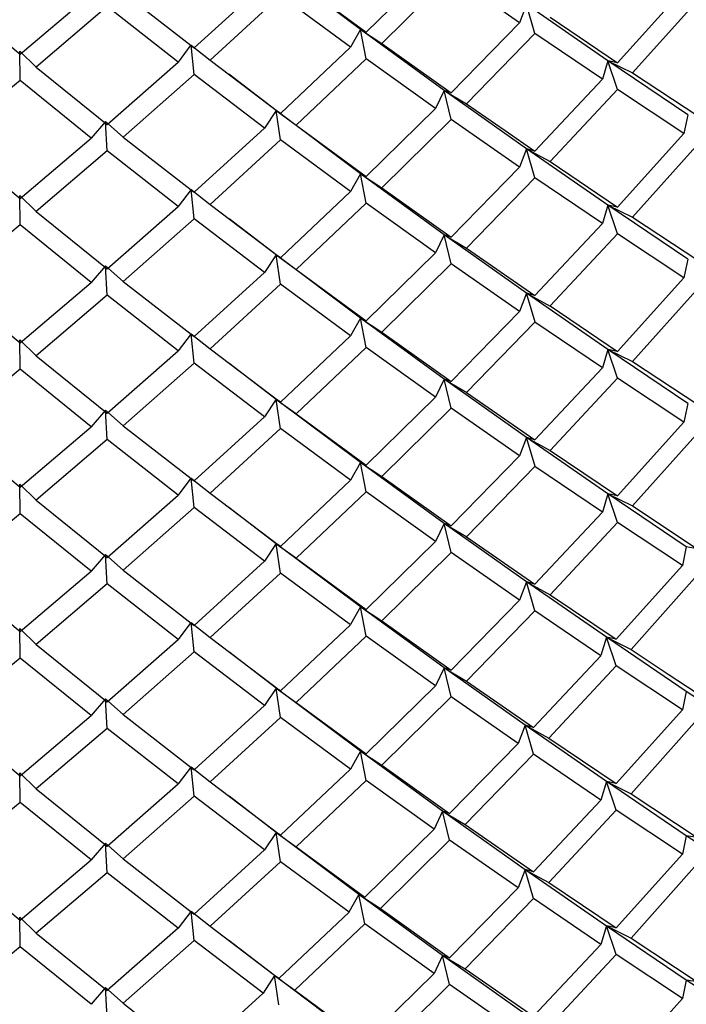
# Paper-space layout '_Isometric' of a CAD drawing. Units: millimetres. Extents: x -94 to 23, y -72 to 86.
# Drawn here: x 0 to 6, y 55 to 64 of the extents above; entities that cross this region are included whole.
import ezdxf

# ---------------------------------------------------------------- set-up
doc = ezdxf.new("R2010")
doc.units = ezdxf.units.MM

psp = doc.layouts.new('_Isometric')

# ---------------------------------------------------------------- linework, layer by layer
at = {"color": 7, "linetype": 'Continuous', "lineweight": 25}
for p, q in [((3.2235, 63.9896), (2.4746, 64.5509)), ((3.2747, 63.9662), (3.8899, 64.5707)), ((4.0277, 64.4732), (3.4138, 63.8655)), ((4.6354, 64.0489), (4.0277, 64.4732)), ((1.7474, 63.8259), (2.3734, 64.3958)), ((2.6544, 64.4216), (3.2747, 63.9662)), ((5.5038, 63.6935), (6.0921, 64.3485)), ((-0.4274, 64.2969), (0.2038, 63.7714)), ((0.2038, 63.7714), (0.8347, 64.3062)), ((1.1187, 64.3162), (1.7474, 63.8259)), ((2.514, 64.2905), (1.8888, 63.7174)), ((3.1353, 63.8318), (2.514, 64.2905)), ((6.2234, 64.2623), (5.6372, 63.6042)), ((0.9768, 64.193), (0.3461, 63.6549)), ((1.6059, 63.6994), (0.9768, 64.193)), ((4.6965, 64.211), (4.6351, 64.0491)), ((4.7714, 63.9552), (4.6968, 64.2108)), ((5.4178, 63.7111), (4.6968, 64.2108)), ((4.9069, 64.0979), (5.5038, 63.6935)), ((4.0277, 63.4272), (4.6354, 64.0489)), ((3.2232, 63.9898), (3.135, 63.8321)), ((3.2744, 63.9664), (3.2232, 63.9898)), ((3.9648, 63.449), (3.2235, 63.9896)), ((3.2235, 63.9895), (3.4138, 63.8654)), ((3.2747, 63.7304), (3.2235, 63.9895)), ((4.7713, 63.9552), (4.1652, 63.3304)), ((5.37, 63.5477), (4.7713, 63.9552)), ((1.7198, 63.8518), (1.6057, 63.6997)), ((1.7202, 63.8515), (1.8888, 63.7173)), ((1.7475, 63.5901), (1.7202, 63.8515)), ((2.514, 63.2445), (3.1353, 63.8318)), ((3.4138, 63.8655), (4.0277, 63.4272)), ((0.2007, 63.7978), (0.3462, 63.6549)), ((0.2039, 63.5356), (0.2007, 63.7978)), ((3.2747, 63.7304), (2.6544, 63.1399)), ((3.8899, 63.2891), (3.2747, 63.7304)), ((0.3461, 63.6549), (0.9768, 63.147)), ((0.9768, 63.147), (1.6059, 63.6994)), ((1.8888, 63.7174), (2.514, 63.2445)), ((5.4177, 63.7112), (5.3699, 63.5478)), ((5.5037, 63.6936), (5.4177, 63.7112)), ((5.4178, 63.7111), (5.6372, 63.6042)), ((5.5038, 63.4577), (5.4178, 63.7111)), ((6.1261, 63.2313), (5.4178, 63.7111)), ((1.7474, 63.5902), (1.1187, 63.0345)), ((2.3734, 63.1141), (1.7474, 63.5902)), ((2.4747, 63.2692), (2.0566, 63.5918)), ((5.6372, 63.6042), (6.2234, 63.2163)), ((0.2038, 63.5357), (-0.4274, 63.0152)), ((0.8347, 63.0245), (0.2038, 63.5357)), ((4.7713, 62.9092), (5.37, 63.5477)), ((3.9646, 63.4492), (3.8898, 63.2892)), ((4.0276, 63.4274), (3.9646, 63.4492)), ((4.0277, 63.1915), (3.9648, 63.449)), ((3.9648, 63.449), (4.1652, 63.3304)), ((4.6967, 62.929), (3.9648, 63.449)), ((5.5038, 63.4577), (4.9069, 62.8162)), ((6.0921, 63.0668), (5.5038, 63.4577)), ((2.4746, 63.2693), (2.3733, 63.1142)), ((2.5138, 63.2446), (2.4746, 63.2693)), ((2.4747, 63.2692), (2.6544, 63.1399)), ((2.514, 63.0088), (2.4747, 63.2692)), ((3.2234, 62.7078), (2.4747, 63.2692)), ((3.2747, 62.6845), (3.8899, 63.2891)), ((6.1262, 63.2314), (6.0921, 63.0668)), ((0.9614, 63.1733), (0.8346, 63.0246)), ((0.9615, 63.1732), (1.1187, 63.0345)), ((0.9768, 62.9113), (0.9615, 63.1732)), ((2.6544, 63.1399), (3.2747, 62.6845)), ((4.0277, 63.1915), (3.4138, 62.5838)), ((4.6354, 62.7672), (4.0277, 63.1915)), ((1.1187, 63.0345), (1.7474, 62.5442)), ((1.7474, 62.5442), (2.3734, 63.1141)), ((5.5038, 62.4118), (6.0921, 63.0668)), ((-0.4274, 63.0152), (0.2038, 62.4897)), ((0.2038, 62.4897), (0.8347, 63.0245)), ((2.514, 63.0088), (1.8888, 62.4357)), ((3.1353, 62.5501), (2.514, 63.0088)), ((6.2234, 62.9806), (5.6372, 62.3225)), ((0.9768, 62.9113), (0.3461, 62.3732)), ((1.6059, 62.4177), (0.9768, 62.9113)), ((4.6968, 62.9291), (4.6354, 62.7672)), ((5.4176, 62.4293), (4.6967, 62.929)), ((4.7713, 62.9092), (4.6968, 62.9291)), ((4.6968, 62.9291), (4.9069, 62.8162)), ((4.7713, 62.6735), (4.6968, 62.9291)), ((4.9069, 62.8162), (5.5038, 62.4118)), ((3.2235, 62.7079), (3.1353, 62.5501)), ((3.9646, 62.1673), (3.2234, 62.7078)), ((3.2747, 62.6845), (3.2235, 62.7079)), ((3.2235, 62.7079), (3.4138, 62.5838)), ((3.2747, 62.4487), (3.2235, 62.7079)), ((4.0277, 62.1455), (4.6354, 62.7672)), ((4.7713, 62.6735), (4.1652, 62.0487)), ((5.37, 62.266), (4.7713, 62.6735)), ((0.2007, 62.5161), (0.3461, 62.3732)), ((0.2039, 62.254), (0.2007, 62.5161)), ((1.7201, 62.5698), (1.6059, 62.4177)), ((1.7201, 62.5698), (1.8888, 62.4357)), ((1.7474, 62.3085), (1.7201, 62.5698)), ((2.514, 61.9628), (3.1353, 62.5501)), ((3.4138, 62.5838), (4.0277, 62.1455)), ((1.8888, 62.4357), (2.514, 61.9628)), ((3.2747, 62.4487), (2.6544, 61.8582)), ((3.8899, 62.0074), (3.2747, 62.4487)), ((5.4178, 62.4294), (5.37, 62.266)), ((6.126, 61.9496), (5.4176, 62.4293)), ((5.5038, 62.4117), (5.4178, 62.4294)), ((5.4179, 62.4294), (5.6372, 62.3225)), ((5.5039, 62.176), (5.4179, 62.4294)), ((0.3461, 62.3732), (0.9768, 61.8653)), ((0.9768, 61.8653), (1.6059, 62.4177)), ((0.2038, 62.254), (-0.4274, 61.7335)), ((0.8347, 61.7428), (0.2038, 62.254)), ((1.7474, 62.3085), (1.1187, 61.7528)), ((2.3734, 61.8324), (1.7474, 62.3085)), ((2.4745, 61.9874), (2.0576, 62.3092)), ((4.7713, 61.6275), (5.37, 62.266)), ((5.6372, 62.3225), (6.2234, 61.9346)), ((3.9648, 62.1673), (3.8899, 62.0074)), ((4.6966, 61.6473), (3.9646, 62.1673)), ((4.0277, 62.1455), (3.9648, 62.1673)), ((3.9649, 62.1673), (4.1653, 62.0487)), ((4.0278, 61.9098), (3.9649, 62.1673)), ((5.5038, 62.176), (4.9069, 61.5345)), ((6.0921, 61.7851), (5.5038, 62.176)), ((2.4747, 61.9875), (2.3734, 61.8324)), ((3.2233, 61.4261), (2.4745, 61.9874)), ((2.514, 61.9628), (2.4747, 61.9875)), ((2.4748, 61.9874), (2.6544, 61.8582)), ((2.5141, 61.7271), (2.4748, 61.9874)), ((3.2747, 61.4028), (3.8899, 62.0074)), ((4.1652, 62.0487), (4.7713, 61.6275)), ((4.0277, 61.9098), (3.4138, 61.3021)), ((4.6354, 61.4855), (4.0277, 61.9098)), ((6.1261, 61.9497), (6.092, 61.7852)), ((0.9615, 61.8915), (0.8347, 61.7428)), ((0.9616, 61.8915), (1.1188, 61.7528)), ((0.9769, 61.6296), (0.9616, 61.8915)), ((1.7474, 61.2625), (2.3734, 61.8324)), ((2.6544, 61.8582), (3.2747, 61.4028)), ((-0.4274, 61.7335), (0.2038, 61.208)), ((0.2038, 61.208), (0.8347, 61.7428)), ((1.1187, 61.7528), (1.7474, 61.2625)), ((2.514, 61.7271), (1.8888, 61.154)), ((3.1353, 61.2685), (2.514, 61.7271)), ((5.5038, 61.1301), (6.0921, 61.7851)), ((4.6967, 61.6474), (4.6353, 61.4856)), ((5.4176, 61.1476), (4.6966, 61.6473)), ((4.7713, 61.6276), (4.6967, 61.6474)), ((4.697, 61.6473), (4.9071, 61.5344)), ((4.7715, 61.3917), (4.697, 61.6473)), ((6.2234, 61.6989), (5.6372, 61.0408)), ((0.9768, 61.6296), (0.3461, 61.0915)), ((1.6059, 61.136), (0.9768, 61.6296)), ((4.0277, 60.8638), (4.6354, 61.4855)), ((4.9069, 61.5345), (5.5038, 61.1301)), ((3.2234, 61.4262), (3.1352, 61.2685)), ((3.9645, 60.8855), (3.2233, 61.4261)), ((3.2746, 61.4028), (3.2234, 61.4262)), ((3.2237, 61.4261), (3.414, 61.302)), ((3.2749, 61.167), (3.2237, 61.4261)), ((4.7713, 61.3918), (4.1652, 60.767)), ((5.37, 60.9843), (4.7713, 61.3918)), ((1.7201, 61.2882), (1.6059, 61.1361)), ((1.7203, 61.288), (1.889, 61.1539)), ((1.7476, 61.0267), (1.7203, 61.288)), ((3.4138, 61.3021), (4.0277, 60.8638)), ((0.2009, 61.2343), (0.3463, 61.0914)), ((0.2041, 60.9722), (0.2009, 61.2343)), ((2.514, 60.6811), (3.1353, 61.2685)), ((0.9768, 60.5836), (1.6059, 61.136)), ((1.8888, 61.154), (2.514, 60.6811)), ((3.2747, 61.167), (2.6544, 60.5765)), ((3.8899, 60.7257), (3.2747, 61.167)), ((5.4176, 61.1479), (5.3698, 60.9845)), ((5.5036, 61.1302), (5.4176, 61.1479)), ((6.126, 60.6679), (5.4176, 61.1476)), ((5.418, 61.1476), (5.6374, 61.0407)), ((5.504, 60.8943), (5.418, 61.1476)), ((0.3461, 61.0915), (0.9768, 60.5836)), ((1.7474, 61.0268), (1.1187, 60.4711)), ((2.3734, 60.5507), (1.7474, 61.0268)), ((2.4745, 60.7057), (2.057, 61.0279)), ((5.6372, 61.0408), (6.2234, 60.6529)), ((0.2038, 60.9723), (-0.4274, 60.4518)), ((0.8347, 60.4611), (0.2038, 60.9723)), ((4.7713, 60.3458), (5.37, 60.9843)), ((3.9646, 60.8858), (3.8897, 60.7258)), ((4.6966, 60.3656), (3.9645, 60.8855)), ((4.0275, 60.864), (3.9646, 60.8858)), ((3.965, 60.8855), (4.1655, 60.7669)), ((4.028, 60.628), (3.965, 60.8855)), ((5.5038, 60.8943), (4.9069, 60.2528)), ((6.0921, 60.5034), (5.5038, 60.8943)), ((4.1652, 60.767), (4.7713, 60.3458)), ((2.4745, 60.706), (2.3732, 60.5509)), ((2.5138, 60.6813), (2.4745, 60.706)), ((3.2233, 60.1444), (2.4745, 60.7057)), ((2.475, 60.7057), (2.6546, 60.5764)), ((2.5143, 60.4453), (2.475, 60.7057)), ((3.2747, 60.1211), (3.8899, 60.7257)), ((0.9613, 60.61), (0.8346, 60.4613)), ((0.9618, 60.6097), (1.119, 60.471)), ((0.9771, 60.3478), (0.9618, 60.6097)), ((4.0277, 60.6281), (3.4138, 60.0204)), ((4.6354, 60.2038), (4.0277, 60.6281)), ((6.1259, 60.6682), (6.0918, 60.5037)), ((1.7474, 59.9808), (2.3734, 60.5507)), ((2.6544, 60.5765), (3.2747, 60.1211)), ((6.0921, 60.5034), (5.5038, 59.8484)), ((-0.4274, 60.4518), (0.2038, 59.9263)), ((0.2038, 59.9263), (0.8347, 60.4611)), ((1.1187, 60.4711), (1.7474, 59.9808)), ((2.514, 60.4454), (1.8888, 59.8723)), ((3.1353, 59.9868), (2.514, 60.4454)), ((5.6372, 59.7591), (6.2234, 60.4172)), ((0.9768, 60.3479), (0.3461, 59.8098)), ((1.6059, 59.8543), (0.9768, 60.3479)), ((4.6965, 60.3659), (4.6351, 60.204)), ((4.771, 60.346), (4.6965, 60.3659)), ((5.4177, 59.866), (4.6966, 60.3656)), ((4.697, 60.3656), (4.9072, 60.2527)), ((4.7716, 60.11), (4.697, 60.3656)), ((4.9069, 60.2528), (5.5038, 59.8484)), ((4.0277, 59.5821), (4.6354, 60.2038)), ((3.2232, 60.1447), (3.135, 59.987)), ((3.2744, 60.1213), (3.2232, 60.1447)), ((3.9647, 59.6039), (3.2233, 60.1444)), ((3.2238, 60.1444), (3.4141, 60.0203)), ((3.2749, 59.8852), (3.2238, 60.1444)), ((4.7713, 60.1101), (4.1652, 59.4853)), ((5.37, 59.7026), (4.7713, 60.1101)), ((1.7199, 60.0067), (1.6057, 59.8546)), ((1.7204, 60.0063), (1.8891, 59.8721)), ((1.7477, 59.7449), (1.7204, 60.0063)), ((2.514, 59.3994), (3.1353, 59.9868)), ((3.4138, 60.0204), (4.0277, 59.5821)), ((0.201, 59.9526), (0.3464, 59.8097)), ((0.2042, 59.6904), (0.201, 59.9526)), ((3.2747, 59.8853), (2.6544, 59.2948)), ((3.8899, 59.444), (3.2747, 59.8853)), ((0.3461, 59.8098), (0.9768, 59.3019)), ((0.9768, 59.3019), (1.6059, 59.8543)), ((1.8888, 59.8723), (2.514, 59.3994)), ((5.4175, 59.8663), (5.3697, 59.7029)), ((5.5035, 59.8486), (5.4175, 59.8663)), ((6.1135, 59.3948), (5.4177, 59.866)), ((5.418, 59.866), (5.6373, 59.759)), ((5.504, 59.6126), (5.418, 59.866)), ((1.7474, 59.7451), (1.1187, 59.1894)), ((2.3734, 59.269), (1.7474, 59.7451)), ((2.4746, 59.424), (2.0566, 59.7465)), ((5.6372, 59.7591), (6.2105, 59.3796)), ((0.2038, 59.6906), (-0.4274, 59.1701)), ((0.8347, 59.1794), (0.2038, 59.6906)), ((5.37, 59.7026), (4.7713, 59.0641)), ((3.9645, 59.6042), (3.8896, 59.4442)), ((4.0274, 59.5824), (3.9645, 59.6042)), ((4.6968, 59.084), (3.9647, 59.6039)), ((3.965, 59.6039), (4.1654, 59.4852)), ((4.0279, 59.3463), (3.965, 59.6039)), ((4.9069, 58.9711), (5.5038, 59.6126)), ((6.0792, 59.2302), (5.5038, 59.6126)), ((4.1652, 59.4853), (4.7713, 59.0641)), ((2.4744, 59.4244), (2.3731, 59.2693)), ((2.5137, 59.3997), (2.4744, 59.4244)), ((3.2235, 58.8628), (2.4746, 59.424)), ((2.4749, 59.424), (2.6546, 59.2947)), ((2.5142, 59.1636), (2.4749, 59.424)), ((3.2747, 58.8394), (3.8899, 59.444)), ((6.1132, 59.395), (6.0789, 59.2304)), ((6.2103, 59.3798), (6.1132, 59.395)), ((0.9612, 59.3284), (0.8345, 59.1797)), ((0.9617, 59.328), (1.119, 59.1893)), ((0.977, 59.0661), (0.9617, 59.328)), ((2.6544, 59.2948), (3.2747, 58.8394)), ((4.0277, 59.3464), (3.4138, 58.7387)), ((4.6354, 58.9221), (4.0277, 59.3464)), ((1.1187, 59.1894), (1.7474, 58.6991)), ((1.7474, 58.6991), (2.3734, 59.269)), ((5.4907, 58.5755), (6.0792, 59.2302)), ((-0.4274, 59.1701), (0.2038, 58.6446)), ((0.2038, 58.6446), (0.8347, 59.1794)), ((2.514, 59.1637), (1.8888, 58.5906)), ((3.1353, 58.7051), (2.514, 59.1637)), ((6.2105, 59.1439), (5.6241, 58.4861)), ((0.9768, 59.0662), (0.3461, 58.5281)), ((1.6059, 58.5726), (0.9768, 59.0662)), ((4.6965, 59.0842), (4.6351, 58.9223)), ((4.771, 59.0643), (4.6965, 59.0842)), ((5.4049, 58.5932), (4.6968, 59.084)), ((4.6969, 59.084), (4.907, 58.971)), ((4.7714, 58.8283), (4.6969, 59.084)), ((4.6354, 58.9221), (4.0277, 58.3004)), ((4.9069, 58.9711), (5.4907, 58.5755)), ((3.2232, 58.863), (3.135, 58.7053)), ((3.2744, 58.8396), (3.2232, 58.863)), ((3.9648, 58.3223), (3.2235, 58.8628)), ((3.2236, 58.8627), (3.4139, 58.7386)), ((3.2748, 58.6036), (3.2236, 58.8627)), ((4.1652, 58.2036), (4.7713, 58.8284)), ((5.3569, 58.4298), (4.7713, 58.8284)), ((0.2008, 58.671), (0.3462, 58.5281)), ((0.204, 58.4088), (0.2008, 58.671)), ((1.7199, 58.725), (1.6057, 58.5729)), ((1.7202, 58.7246), (1.8889, 58.5905)), ((1.7475, 58.4633), (1.7202, 58.7246)), ((2.514, 58.1177), (3.1353, 58.7051)), ((3.4138, 58.7387), (4.0277, 58.3004)), ((0.9768, 58.0202), (1.6059, 58.5726)), ((1.8888, 58.5906), (2.514, 58.1177)), ((3.2747, 58.6037), (2.6544, 58.0131)), ((3.8899, 58.1623), (3.2747, 58.6037)), ((5.4047, 58.5933), (5.3567, 58.4299)), ((5.4905, 58.5756), (5.4047, 58.5933)), ((5.4049, 58.5932), (5.6241, 58.4861)), ((5.4907, 58.3397), (5.4049, 58.5932)), ((6.1134, 58.113), (5.4049, 58.5932)), ((0.3461, 58.5281), (0.9768, 58.0202)), ((0.2038, 58.4089), (-0.4274, 57.8884)), ((0.8347, 57.8977), (0.2038, 58.4089)), ((1.7474, 58.4634), (1.1187, 57.9077)), ((2.3734, 57.9873), (1.7474, 58.4634)), ((2.4747, 58.1424), (2.0564, 58.4652)), ((4.758, 57.7916), (5.3569, 58.4298)), ((3.9646, 58.3224), (3.8897, 58.1624)), ((4.0275, 58.3006), (3.9646, 58.3224)), ((4.6836, 57.8115), (3.9648, 58.3223)), ((3.9648, 58.3222), (4.1653, 58.2036)), ((4.0277, 58.0647), (3.9648, 58.3222)), ((5.4907, 58.3397), (4.8936, 57.6985)), ((6.0792, 57.9485), (5.4907, 58.3397)), ((2.4745, 58.1425), (2.3733, 57.9875)), ((2.5138, 58.1179), (2.4745, 58.1425)), ((2.4747, 58.1424), (2.6544, 58.0131)), ((2.514, 57.882), (2.4747, 58.1424)), ((3.2235, 57.5811), (2.4747, 58.1424)), ((3.8899, 58.1623), (3.2747, 57.5577)), ((4.1652, 58.2036), (4.758, 57.7916)), ((3.4138, 57.457), (4.0277, 58.0647)), ((4.622, 57.6496), (4.0277, 58.0647)), ((6.1135, 58.1131), (6.0792, 57.9486)), ((6.8077, 57.6525), (6.1134, 58.113)), ((0.9614, 58.0466), (0.8346, 57.8979)), ((0.9615, 58.0464), (1.1188, 57.9077)), ((0.9768, 57.7845), (0.9615, 58.0464)), ((1.7474, 57.4174), (2.3734, 57.9873)), ((2.6544, 58.0131), (3.2747, 57.5577)), ((-0.4274, 57.8884), (0.2038, 57.3629)), ((0.2038, 57.3629), (0.8347, 57.8977)), ((1.1187, 57.9077), (1.7474, 57.4174)), ((2.514, 57.882), (1.8888, 57.3089)), ((3.1353, 57.4234), (2.514, 57.882)), ((5.4907, 57.2938), (6.0792, 57.9485)), ((4.6836, 57.8115), (4.622, 57.6497)), ((4.758, 57.7916), (4.6836, 57.8115)), ((4.6836, 57.8115), (4.8936, 57.6985)), ((4.758, 57.5559), (4.6836, 57.8115)), ((5.4047, 57.3114), (4.6836, 57.8115)), ((6.2105, 57.8622), (5.6241, 57.2044)), ((0.9768, 57.7845), (0.3461, 57.2465)), ((1.6059, 57.2909), (0.9768, 57.7845)), ((4.8936, 57.6985), (5.4907, 57.2938)), ((4.0142, 57.0283), (4.622, 57.6496)), ((3.2235, 57.5811), (3.1353, 57.4234)), ((3.2746, 57.5577), (3.2235, 57.5811)), ((3.2235, 57.5811), (3.4138, 57.457)), ((3.2747, 57.322), (3.2235, 57.5811)), ((3.9513, 57.0501), (3.2235, 57.5811)), ((4.758, 57.5559), (4.1517, 56.9314)), ((5.3569, 57.1481), (4.758, 57.5559)), ((1.7201, 57.443), (1.6059, 57.291)), ((1.7201, 57.443), (1.8888, 57.3089)), ((1.7474, 57.1817), (1.7201, 57.443)), ((3.4138, 57.457), (4.0142, 57.0283)), ((0.2007, 57.3894), (0.3461, 57.2465)), ((0.2038, 57.1272), (0.2007, 57.3894)), ((3.1353, 57.4234), (2.514, 56.836)), ((0.9768, 56.7385), (1.6059, 57.2909)), ((1.8888, 57.3089), (2.514, 56.836)), ((2.6544, 56.7314), (3.2747, 57.322)), ((3.8763, 56.8902), (3.2747, 57.322)), ((5.4049, 57.3115), (5.3569, 57.1481)), ((6.1133, 56.8312), (5.4047, 57.3114)), ((5.4907, 57.2938), (5.4049, 57.3115)), ((5.4049, 57.3115), (5.6241, 57.2044)), ((5.4907, 57.058), (5.4049, 57.3115)), ((0.3461, 57.2465), (0.9768, 56.7385)), ((1.7474, 57.1817), (1.1187, 56.626)), ((2.3734, 56.7056), (1.7474, 57.1817)), ((2.4746, 56.8607), (2.0572, 57.1828)), ((5.6241, 57.2044), (6.2105, 56.8162)), ((0.2038, 57.1272), (-0.4274, 56.6067)), ((0.8347, 56.616), (0.2038, 57.1272)), ((4.758, 56.5099), (5.3569, 57.1481)), ((3.9515, 57.0501), (3.8763, 56.8902)), ((4.6834, 56.5297), (3.9513, 57.0501)), ((4.0142, 57.0283), (3.9515, 57.0501)), ((3.9515, 57.0501), (4.1518, 56.9314)), ((4.0142, 56.7926), (3.9515, 57.0501)), ((5.4907, 57.0581), (4.8936, 56.4168)), ((6.0792, 56.6668), (5.4907, 57.0581)), ((4.1517, 56.9314), (4.758, 56.5099)), ((2.4747, 56.8607), (2.3734, 56.7056)), ((3.2098, 56.3092), (2.4746, 56.8607)), ((2.514, 56.836), (2.4747, 56.8607)), ((2.4748, 56.8607), (2.6544, 56.7314)), ((2.514, 56.6003), (2.4748, 56.8607)), ((3.261, 56.2859), (3.8763, 56.8902)), ((6.1135, 56.8314), (6.0791, 56.6669)), ((6.8076, 56.3707), (6.1133, 56.8312)), ((6.2105, 56.8163), (6.1135, 56.8314)), ((0.9615, 56.7647), (0.8347, 56.616)), ((0.9616, 56.7647), (1.1188, 56.626)), ((0.9768, 56.5028), (0.9616, 56.7647)), ((4.0142, 56.7926), (3.4001, 56.1851)), ((4.622, 56.3679), (4.0142, 56.7926)), ((2.3734, 56.7056), (1.7474, 56.1357)), ((2.6544, 56.7314), (3.261, 56.2859)), ((5.4907, 56.0121), (6.0792, 56.6668)), ((-0.4274, 56.6067), (0.2038, 56.0812)), ((0.2038, 56.0812), (0.8347, 56.616)), ((1.1187, 56.626), (1.7474, 56.1357)), ((1.8888, 56.0272), (2.514, 56.6003)), ((3.1216, 56.1517), (2.514, 56.6003)), ((6.2105, 56.5805), (5.6241, 55.9227)), ((0.9768, 56.5028), (0.3461, 55.9648)), ((1.6059, 56.0092), (0.9768, 56.5028)), ((4.6836, 56.5299), (4.6219, 56.368)), ((5.4046, 56.0296), (4.6834, 56.5297)), ((4.7579, 56.5099), (4.6836, 56.5299)), ((4.6838, 56.5298), (4.8937, 56.4167)), ((4.7581, 56.2741), (4.6838, 56.5298)), ((4.8936, 56.4168), (5.4907, 56.0121)), ((3.21, 56.3094), (3.1215, 56.1517)), ((3.9512, 55.7683), (3.2098, 56.3092)), ((3.2609, 56.2859), (3.21, 56.3094)), ((3.2102, 56.3093), (3.4003, 56.1851)), ((3.2611, 56.0501), (3.2102, 56.3093)), ((4.0142, 55.7466), (4.622, 56.3679)), ((4.758, 56.2742), (4.1517, 55.6497)), ((5.3569, 55.8664), (4.758, 56.2742)), ((1.7201, 56.1614), (1.6059, 56.0093)), ((1.7203, 56.1612), (1.8889, 56.0271)), ((1.7476, 55.8999), (1.7203, 56.1612)), ((2.5002, 55.5646), (3.1216, 56.1517)), ((3.4001, 56.1851), (4.0142, 55.7466)), ((0.2008, 56.1076), (0.3462, 55.9647)), ((0.204, 55.8454), (0.2008, 56.1076)), ((3.261, 56.0502), (2.6406, 55.46)), ((3.8763, 55.6085), (3.261, 56.0502)), ((0.3461, 55.9648), (0.9768, 55.4568)), ((1.6059, 56.0092), (0.9768, 55.4568)), ((1.8888, 56.0272), (2.5002, 55.5646)), ((5.4047, 56.0299), (5.3567, 55.8665)), ((6.1133, 55.5495), (5.4046, 56.0296)), ((5.4905, 56.0122), (5.4047, 56.0299)), ((5.4051, 56.0297), (5.6243, 55.9227)), ((5.4909, 55.7763), (5.4051, 56.0297)), ((1.1187, 55.3444), (1.7474, 55.9)), ((2.3596, 55.4343), (1.7474, 55.9)), ((2.4609, 55.5892), (2.0565, 55.9014)), ((4.758, 55.2282), (5.3569, 55.8664)), ((5.6241, 55.9227), (6.2105, 55.5345)), ((0.2038, 55.8455), (-0.4274, 55.325)), ((0.8347, 55.3343), (0.2038, 55.8455)), ((5.4907, 55.7764), (4.8936, 55.1351)), ((6.0792, 55.3851), (5.4907, 55.7764)), ((3.9513, 55.7686), (3.8761, 55.6087)), ((4.6834, 55.248), (3.9512, 55.7683)), ((4.014, 55.7467), (3.9513, 55.7686)), ((3.9517, 55.7684), (4.1519, 55.6496)), ((4.0144, 55.5108), (3.9517, 55.7684)), ((3.261, 55.0042), (3.8763, 55.6085)), ((4.1517, 55.6497), (4.758, 55.2282)), ((2.461, 55.5895), (2.3594, 55.4345)), ((3.2097, 55.0275), (2.4609, 55.5892)), ((2.5, 55.5648), (2.461, 55.5895)), ((2.4614, 55.5892), (2.6408, 55.4599)), ((2.5004, 55.3288), (2.4614, 55.5892)), ((6.1132, 55.5499), (6.0789, 55.3854)), ((6.2103, 55.5348), (6.1132, 55.5499)), ((6.8077, 55.0891), (6.1133, 55.5495)), ((0.9614, 55.4832), (0.8346, 55.3345)), ((0.9618, 55.4829), (1.119, 55.3442)), ((0.977, 55.221), (0.9618, 55.4829)), ((1.7335, 54.8647), (2.3596, 55.4343)), ((2.6406, 55.46), (3.261, 55.0042)), ((4.0142, 55.5109), (3.4001, 54.9034)), ((4.622, 55.0862), (4.0142, 55.5109)), ((1.1187, 55.3444), (1.7335, 54.8647)), ((5.4907, 54.7304), (6.0792, 55.3851))]:
    psp.add_line(p, q, dxfattribs=at)
at = {"color": 7, "linetype": 'Continuous', "lineweight": 25, "flags": 128}
for points in [[(4.1652, 63.3304), (4.5057, 63.0927), (4.7713, 62.9092)], [(5.6241, 58.4861), (5.9537, 58.2671), (6.2105, 58.0979)]]:
    psp.add_lwpolyline(points, dxfattribs=at)

doc.saveas('drawing.dxf')
